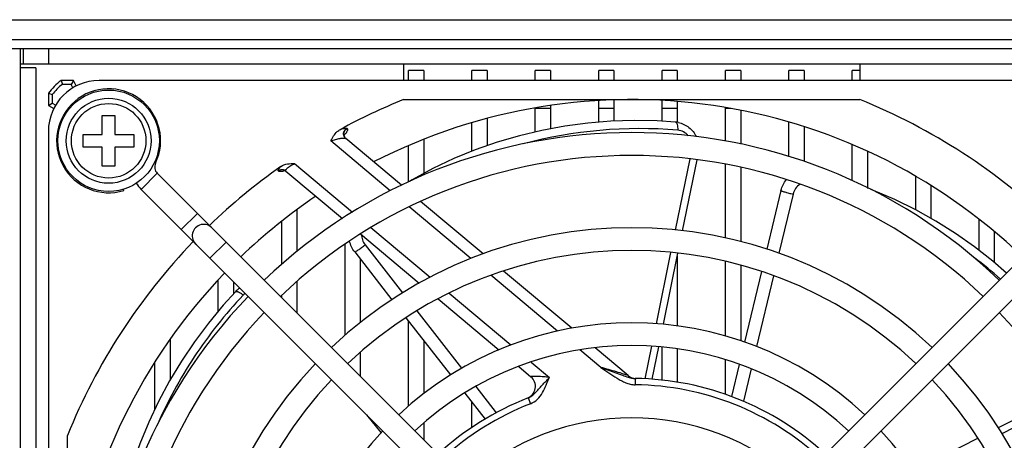
# Model space of a CAD drawing. Units: millimetres. Extents: x 159 to 15762, y -16595 to -10946.
# Drawn here: x 1653 to 1730, y -11321 to -11288 of the extents above; entities that cross this region are included whole.
import ezdxf

# ---------------------------------------------------------------- set-up
doc = ezdxf.new("R2010")
doc.units = ezdxf.units.MM
doc.header["$LTSCALE"] = 2
doc.layers.add('AM_0', color=7, linetype='CONTINUOUS', lineweight=25)

msp = doc.modelspace()

# ---------------------------------------------------------------- linework, layer by layer
at = {"layer": 'AM_0'}
for p, q in [((1518.187, -11287.589), (1769.987, -11287.589)), ((1769.987, -11289.189), (1518.187, -11289.189)), ((1747.387, -11289.889), (1540.787, -11289.889)), ((1652.887, -11386.889), (1652.887, -11289.889)), ((1653.087, -11289.889), (1653.087, -11291.089)), ((1655.087, -11289.889), (1655.087, -11291.089)), ((1747.387, -11291.089), (1652.887, -11291.089)), ((1654.087, -11291.389), (1652.887, -11291.389)), ((1654.087, -11291.389), (1654.087, -11385.389)), ((1683.094, -11291.089), (1683.094, -11292.389)), ((1683.487, -11292.389), (1683.487, -11291.589)), ((1684.687, -11291.589), (1683.487, -11291.589)), ((1684.687, -11291.589), (1684.687, -11292.389)), ((1688.487, -11292.389), (1688.487, -11291.589)), ((1689.687, -11291.589), (1688.487, -11291.589)), ((1689.687, -11291.589), (1689.687, -11292.389)), ((1693.487, -11292.389), (1693.487, -11291.589)), ((1694.687, -11291.589), (1693.487, -11291.589)), ((1694.687, -11291.589), (1694.687, -11292.389)), ((1698.487, -11292.389), (1698.487, -11291.589)), ((1699.687, -11291.589), (1698.487, -11291.589)), ((1699.687, -11291.589), (1699.687, -11292.389)), ((1703.487, -11292.389), (1703.487, -11291.589)), ((1704.687, -11291.589), (1703.487, -11291.589)), ((1704.687, -11291.589), (1704.687, -11292.389)), ((1708.487, -11292.389), (1708.487, -11291.589)), ((1709.687, -11291.589), (1708.487, -11291.589)), ((1709.687, -11291.589), (1709.687, -11292.389)), ((1713.487, -11292.389), (1713.487, -11291.589)), ((1714.687, -11291.589), (1713.487, -11291.589)), ((1714.687, -11291.589), (1714.687, -11292.389)), ((1718.487, -11292.389), (1718.487, -11291.589)), ((1719.08, -11291.589), (1718.487, -11291.589)), ((1719.08, -11291.089), (1719.08, -11292.389)), ((1656.087, -11292.389), (1656.189, -11292.689)), ((1657.067, -11292.389), (1656.087, -11292.389)), ((1657.067, -11292.389), (1656.883, -11292.689)), ((1657.284, -11292.818), (1657.067, -11292.389)), ((1743.087, -11292.389), (1659.087, -11292.389)), ((1655.087, -11293.389), (1655.087, -11294.369)), ((1655.087, -11293.389), (1655.387, -11293.491)), ((1656.883, -11292.689), (1656.189, -11292.689)), ((1657.021, -11292.964), (1656.883, -11292.689)), ((1655.087, -11294.369), (1655.387, -11294.185)), ((1655.387, -11293.491), (1655.387, -11294.185)), ((1655.387, -11294.185), (1655.661, -11294.323)), ((1683.094, -11293.889), (1719.08, -11293.889)), ((1698.487, -11295.681), (1698.487, -11293.975)), ((1699.687, -11293.92), (1699.687, -11295.595)), ((1703.487, -11295.603), (1703.487, -11293.962)), ((1704.687, -11294.04), (1704.687, -11295.67)), ((1655.087, -11294.369), (1655.516, -11294.586)), ((1693.487, -11296.444), (1693.487, -11294.589)), ((1694.687, -11294.589), (1693.487, -11294.589)), ((1694.687, -11294.361), (1694.687, -11296.196)), ((1699.687, -11294.589), (1698.487, -11294.589)), ((1704.687, -11294.589), (1703.487, -11294.589)), ((1708.487, -11297.158), (1708.487, -11294.515)), ((1708.934, -11294.589), (1708.487, -11294.589)), ((1709.687, -11294.739), (1709.687, -11297.397)), ((1659.337, -11296.639), (1659.337, -11295.139)), ((1659.337, -11295.139), (1660.337, -11295.139)), ((1660.337, -11295.139), (1660.337, -11296.639)), ((1688.487, -11297.963), (1688.487, -11295.721)), ((1689.687, -11295.377), (1689.687, -11297.528)), ((1713.487, -11298.377), (1713.487, -11295.663)), ((1655.087, -11296.389), (1655.087, -11380.389)), ((1678.633, -11296.155), (1678.648, -11296.168)), ((1714.687, -11296.023), (1714.687, -11298.774)), ((1657.837, -11297.639), (1657.837, -11296.639)), ((1657.837, -11296.639), (1659.337, -11296.639)), ((1660.337, -11296.639), (1661.837, -11296.639)), ((1661.837, -11296.639), (1661.837, -11297.639)), ((1682.046, -11301.087), (1677.361, -11297.156)), ((1682.928, -11300.652), (1678.543, -11296.972)), ((1684.687, -11297.032), (1684.687, -11299.723)), ((1659.337, -11297.639), (1657.837, -11297.639)), ((1659.337, -11299.139), (1659.337, -11297.639)), ((1660.337, -11297.639), (1660.337, -11299.139)), ((1661.837, -11297.639), (1660.337, -11297.639)), ((1683.487, -11300.395), (1683.487, -11297.528)), ((1718.487, -11300.285), (1718.487, -11297.44)), ((1719.687, -11297.967), (1719.687, -11300.893)), ((1704.553, -11304.18), (1705.7, -11298.565)), ((1705.098, -11304.24), (1706.242, -11298.639)), ((1660.337, -11299.139), (1659.337, -11299.139)), ((1663.537, -11298.906), (1663.445, -11298.862)), ((1673.226, -11299.532), (1673.212, -11299.519)), ((1673.82, -11299.536), (1678.27, -11303.27)), ((1673.82, -11299.536), (1678.27, -11303.27)), ((1674.505, -11298.937), (1679.069, -11302.766)), ((1708.487, -11304.803), (1708.487, -11298.996)), ((1709.687, -11299.237), (1709.687, -11305.094)), ((1663.673, -11299.703), (1662.4, -11300.975)), ((1697.49, -11333.52), (1663.673, -11299.703)), ((1704.703, -11333.52), (1738.52, -11299.703)), ((1723.487, -11302.581), (1723.487, -11299.942)), ((1661.039, -11301.059), (1661.009, -11300.961)), ((1696.218, -11334.793), (1662.4, -11300.975)), ((1705.976, -11334.793), (1739.793, -11300.975)), ((1712.861, -11301.06), (1711.75, -11305.696)), ((1724.687, -11300.67), (1724.687, -11303.249)), ((1689.372, -11306.059), (1684.444, -11301.924)), ((1713.821, -11301.346), (1712.702, -11306.019)), ((1674.687, -11302.579), (1674.687, -11305.882)), ((1688.414, -11306.43), (1683.553, -11302.351)), ((1665.564, -11304.139), (1666.837, -11302.867)), ((1673.487, -11306.895), (1673.487, -11303.494)), ((1728.487, -11305.78), (1728.487, -11303.334)), ((1680.525, -11303.988), (1685.187, -11307.9)), ((1679.714, -11304.482), (1684.34, -11308.364)), ((1679.714, -11304.482), (1684.34, -11308.364)), ((1729.687, -11304.297), (1729.687, -11306.732)), ((1667.827, -11306.402), (1669.1, -11305.129)), ((1678.487, -11312.483), (1678.487, -11305.292)), ((1680.064, -11305.337), (1683.027, -11309.135)), ((1679.242, -11305.91), (1682.18, -11309.676)), ((1679.687, -11306.481), (1679.687, -11311.483)), ((1703.042, -11311.573), (1704.19, -11305.954)), ((1703.59, -11311.619), (1704.737, -11306.004)), ((1704.687, -11306.251), (1704.687, -11311.744)), ((1708.487, -11312.537), (1708.487, -11306.656)), ((1709.687, -11306.959), (1709.687, -11312.912)), ((1668.487, -11310.589), (1668.487, -11308.107)), ((1695.231, -11312.151), (1689.991, -11307.753)), ((1696.361, -11311.924), (1690.987, -11307.415)), ((1711.329, -11307.455), (1709.996, -11313.02)), ((1712.279, -11307.782), (1710.941, -11313.371)), ((1669.687, -11308.262), (1669.687, -11309.224)), ((1674.687, -11308.235), (1674.687, -11310.716)), ((1673.487, -11309.516), (1673.487, -11309.326)), ((1685.82, -11309.606), (1690.613, -11313.627)), ((1685.82, -11309.606), (1690.613, -11313.627)), ((1686.692, -11309.163), (1691.562, -11313.249)), ((1683.289, -11311.098), (1686.809, -11315.61)), ((1684.142, -11310.564), (1687.672, -11315.089)), ((1683.487, -11318.072), (1683.487, -11311.351)), ((1664.687, -11312.794), (1664.687, -11316.015)), ((1684.687, -11312.889), (1684.687, -11317.088)), ((1700.811, -11315.658), (1698.205, -11313.471)), ((1702.155, -11315.914), (1702.678, -11313.355)), ((1702.705, -11315.949), (1703.228, -11313.391)), ((1703.487, -11316.025), (1703.487, -11313.416)), ((1704.687, -11313.562), (1704.687, -11316.187)), ((1679.687, -11313.823), (1679.687, -11315.716)), ((1698.65, -11315.019), (1697.005, -11313.639)), ((1663.487, -11318.321), (1663.487, -11314.593)), ((1692.179, -11314.942), (1693.141, -11315.749)), ((1692.179, -11314.942), (1693.141, -11315.749)), ((1693.162, -11314.592), (1694.61, -11315.806)), ((1708.487, -11317.149), (1708.487, -11314.415)), ((1709.575, -11314.776), (1708.967, -11317.315)), ((1710.518, -11315.138), (1709.907, -11317.69)), ((1701.369, -11315.891), (1701.366, -11316.141)), ((1701.418, -11315.891), (1701.439, -11315.892)), ((1688.793, -11316.526), (1690.402, -11318.588)), ((1701.366, -11316.141), (1701.363, -11316.391)), ((1687.924, -11317.039), (1689.523, -11319.089)), ((1692.915, -11317.425), (1693.097, -11317.891)), ((1730.008, -11319.764), (1734.694, -11317.374)), ((1688.487, -11319.75), (1688.487, -11317.76)), ((1681.343, -11320.145), (1680.19, -11318.765)), ((1730.299, -11320.228), (1733.795, -11318.445)), ((1684.687, -11319.413), (1684.687, -11320.716)), ((1656.587, -11356.382), (1656.587, -11320.396)), ((1723.281, -11323.194), (1728.392, -11320.588))]:
    msp.add_line(p, q, dxfattribs=at)
for points in [[(1704.55, -11295.67), (1703.111, -11295.579), (1701.277, -11295.546), (1699.445, -11295.603), (1697.621, -11295.751), (1695.808, -11295.99), (1694.01, -11296.32), (1692.231, -11296.741), (1690.476, -11297.252), (1688.749, -11297.855), (1687.056, -11298.55), (1685.402, -11299.335), (1683.789, -11300.21), (1683.567, -11300.346)], [(1678.558, -11296.985), (1678.545, -11296.974), (1678.493, -11296.916), (1678.455, -11296.851), (1678.429, -11296.782), (1678.418, -11296.712), (1678.419, -11296.655), (1678.425, -11296.617), (1678.431, -11296.596), (1678.433, -11296.591)], [(1673.696, -11299.468), (1673.679, -11299.47), (1673.664, -11299.47), (1673.672, -11299.471), (1673.708, -11299.479), (1673.763, -11299.501), (1673.823, -11299.539), (1673.834, -11299.548)], [(1730.651, -11307.572), (1729.566, -11306.627), (1728.128, -11305.499), (1726.634, -11304.445), (1725.086, -11303.471), (1723.487, -11302.581), (1721.842, -11301.777), (1720.153, -11301.061), (1719.938, -11300.984)], [(1669.846, -11309.047), (1668.878, -11310.116), (1667.708, -11311.529), (1666.611, -11312.997), (1665.589, -11314.516), (1664.646, -11316.083), (1663.783, -11317.694), (1663.002, -11319.347), (1662.308, -11321.039), (1661.703, -11322.764), (1661.191, -11324.521), (1660.773, -11326.304), (1660.452, -11328.11), (1660.415, -11328.411)]]:
    msp.add_lwpolyline(points, dxfattribs=at)
for radius in [4, 3.35, 2.94]:
    msp.add_circle((1659.837, -11297.139), radius, dxfattribs=at)
for centre, radius, start, end in [((1659.087, -11296.389), 5, 126.8699, 143.1301), ((1659.087, -11296.389), 4, 90, 180), ((1659.087, -11296.389), 4.7, 128.07222, 141.92762), ((1659.837, -11297.139), 4.1, 334.47122, 287.04681), ((1701.087, -11338.389), 48, 112.01537, 118.59619), ((1701.087, -11338.389), 44.5, 46.14157, 117.20939), ((1701.087, -11338.389), 48, 46.05673, 67.98463), ((1704.392, -11297.572), 1.909, 78.57864, 85.2486), ((1701.097, -11338.399), 41.9, 46.23109, 133.76891), ((1701.745, -11332.025), 35.843, 85.23919, 104.878), ((1701.097, -11338.399), 40.1, 46.28622, 133.71378), ((1664.168, -11299.208), 0.7, 154.47122, 225), ((1701.087, -11338.389), 48, 125.20018, 133.92313), ((1673.52, -11299.926), 0.491, 53.9105, 68.96414), ((1664.168, -11299.208), 2.5, 210.79512, 225), ((1701.087, -11338.389), 44.5, 124.03626, 133.84084), ((1667.332, -11304.634), 0.9, 39.28723, 230.71277), ((1701.097, -11338.399), 34.4, 46.49949, 133.50051), ((1701.087, -11338.389), 48, 136.07304, 157.98463), ((1701.097, -11338.399), 32.6, 46.5825, 133.4175), ((1706.849, -11334.494), 35.264, 48.58774, 52.88776), ((1701.087, -11338.389), 44.5, 136.15916, 207.20936), ((1671.245, -11310.368), 1.924, 126.93587, 136.65528), ((1671.271, -11310.4), 1.965, 123.47095, 126.96234), ((1701.097, -11338.399), 41.9, 136.23109, 223.76891), ((1671.303, -11310.118), 1.174, 126.71639, 136.66458), ((1701.097, -11338.399), 40.1, 136.28638, 223.71362), ((1701.097, -11338.399), 40.1, 316.28638, 43.71362), ((1701.097, -11338.399), 26.9, 46.91772, 133.08228), ((1701.097, -11338.399), 25.1, 47.05537, 132.94463), ((1701.097, -11338.399), 34.4, 136.49949, 223.50051), ((1701.097, -11338.399), 34.4, 316.49949, 43.50051), ((1692.498, -11316.515), 1, 291.43681, 50), ((1701.454, -11314.892), 1, 230, 269.10422), ((1702.023, -11311.931), 4.04, 252.67689, 253.74046), ((1701.386, -11314.587), 1.304, 267.02321, 269.26889), ((1701.087, -11338.389), 22.5, 47.25765, 89.28138), ((1701.097, -11338.399), 32.6, 136.58218, 223.41782), ((1701.087, -11338.389), 22, 47.30937, 89.28141), ((1701.097, -11338.399), 32.6, 316.58218, 43.41782), ((1701.087, -11338.389), 22.5, 111.29621, 132.7066), ((1701.087, -11338.389), 22, 111.29621, 132.652), ((1701.097, -11338.399), 19.4, 47.65952, 132.34048), ((1701.097, -11338.399), 26.9, 136.91742, 223.08258), ((1701.097, -11338.399), 26.9, 316.91742, 43.08258)]:
    msp.add_arc(centre, radius, start, end, dxfattribs=at)
for points, knots in [([(1704.55, -11295.67), (1704.58, -11295.673), (1704.623, -11295.714), (1704.657, -11295.784), (1704.694, -11295.897), (1704.718, -11296.073), (1704.722, -11296.224), (1704.719, -11296.306)], [0, 0, 0, 0, 0.129549, 0.224829, 0.343287, 0.642594, 1, 1, 1, 1]), ([(1704.77, -11295.701), (1705.071, -11295.762), (1705.653, -11296.033), (1706.051, -11296.536), (1706.185, -11296.815)], [0, 0, 0, 0, 0.497905, 1, 1, 1, 1]), ([(1677.361, -11297.156), (1677.492, -11296.888), (1677.701, -11296.532), (1678.025, -11296.292), (1678.112, -11296.244)], [0, 0, 0, 0, 0.749084, 1, 1, 1, 1]), ([(1678.112, -11296.244), (1678.174, -11296.221), (1678.286, -11296.183), (1678.438, -11296.144), (1678.55, -11296.13), (1678.615, -11296.14), (1678.633, -11296.155)], [0, 0, 0, 0, 0.365759, 0.658956, 0.870067, 1, 1, 1, 1]), ([(1678.543, -11296.972), (1678.463, -11296.905), (1678.344, -11296.71), (1678.372, -11296.484), (1678.416, -11296.388)], [0, 0, 0, 0, 0.497461, 1, 1, 1, 1]), ([(1678.532, -11296.962), (1678.461, -11296.893), (1678.36, -11296.704), (1678.389, -11296.492), (1678.431, -11296.401)], [0, 0, 0, 0, 0.497701, 1, 1, 1, 1]), ([(1678.607, -11296.455), (1678.595, -11296.473), (1678.538, -11296.555), (1678.472, -11296.63), (1678.418, -11296.687)], [0, 0, 0, 0, 0.216167, 1, 1, 1, 1]), ([(1678.648, -11296.168), (1678.663, -11296.18), (1678.687, -11296.215), (1678.688, -11296.286), (1678.659, -11296.368), (1678.627, -11296.424), (1678.607, -11296.455)], [0, 0, 0, 0, 0.180759, 0.384409, 0.651158, 1, 1, 1, 1]), ([(1705.557, -11296.746), (1705.452, -11296.622), (1705.195, -11296.414), (1704.878, -11296.319), (1704.719, -11296.306)], [0, 0, 0, 0, 0.50574, 1, 1, 1, 1]), ([(1677.361, -11297.156), (1677.486, -11297.11), (1677.727, -11297.032), (1678.066, -11296.954), (1678.315, -11296.925), (1678.467, -11296.938), (1678.525, -11296.957), (1678.543, -11296.972)], [0, 0, 0, 0, 0.327609, 0.622901, 0.856715, 0.941005, 1, 1, 1, 1]), ([(1673.212, -11299.519), (1673.18, -11299.493), (1673.213, -11299.408), (1673.259, -11299.344), (1673.322, -11299.264), (1673.377, -11299.206), (1673.418, -11299.166)], [0, 0, 0, 0, 0.293995, 0.430915, 0.595081, 1, 1, 1, 1]), ([(1673.493, -11299.562), (1673.439, -11299.57), (1673.349, -11299.578), (1673.254, -11299.555), (1673.226, -11299.532)], [0, 0, 0, 0, 0.603015, 1, 1, 1, 1]), ([(1673.82, -11299.536), (1673.765, -11299.49), (1673.632, -11299.422), (1673.482, -11299.418), (1673.411, -11299.432)], [0, 0, 0, 0, 0.498579, 1, 1, 1, 1]), ([(1673.418, -11299.166), (1673.571, -11299.058), (1673.942, -11298.936), (1674.318, -11298.933), (1674.505, -11298.937)], [0, 0, 0, 0, 0.49885, 1, 1, 1, 1]), ([(1673.639, -11299.534), (1673.626, -11299.537), (1673.578, -11299.548), (1673.529, -11299.557), (1673.493, -11299.562)], [0, 0, 0, 0, 0.268104, 1, 1, 1, 1]), ([(1673.759, -11299.503), (1673.748, -11299.506), (1673.709, -11299.517), (1673.669, -11299.527), (1673.639, -11299.534)], [0, 0, 0, 0, 0.260716, 1, 1, 1, 1]), ([(1673.82, -11299.536), (1673.806, -11299.525), (1673.787, -11299.478), (1673.829, -11299.401), (1673.906, -11299.316), (1673.976, -11299.258), (1674.018, -11299.226)], [0, 0, 0, 0, 0.134844, 0.323723, 0.613222, 1, 1, 1, 1]), ([(1674.018, -11299.226), (1674.052, -11299.2), (1674.207, -11299.092), (1674.374, -11299.001), (1674.505, -11298.937)], [0, 0, 0, 0, 0.228023, 1, 1, 1, 1]), ([(1712.861, -11301.06), (1712.86, -11301.062), (1712.866, -11301.071), (1712.891, -11301.086), (1712.948, -11301.111), (1713.041, -11301.143), (1713.166, -11301.182), (1713.315, -11301.224), (1713.535, -11301.282), (1713.706, -11301.321), (1713.821, -11301.346)], [0, 0, 0, 0, 0.008602, 0.025842, 0.089361, 0.189821, 0.321769, 0.477857, 0.649519, 1, 1, 1, 1]), ([(1714.365, -11300.56), (1714.231, -11300.65), (1713.994, -11300.884), (1713.859, -11301.187), (1713.821, -11301.346)], [0, 0, 0, 0, 0.498101, 1, 1, 1, 1]), ([(1679.784, -11304.542), (1679.786, -11304.684), (1679.837, -11304.97), (1679.976, -11305.225), (1680.064, -11305.337)], [0, 0, 0, 0, 0.498805, 1, 1, 1, 1]), ([(1679.242, -11305.91), (1679.243, -11305.912), (1679.254, -11305.913), (1679.281, -11305.903), (1679.336, -11305.874), (1679.42, -11305.821), (1679.528, -11305.748), (1679.653, -11305.658), (1679.836, -11305.521), (1679.973, -11305.412), (1680.064, -11305.337)], [0, 0, 0, 0, 0.008564, 0.025797, 0.089321, 0.189787, 0.32174, 0.477835, 0.649504, 1, 1, 1, 1]), ([(1670.449, -11309.312), (1669.026, -11310.822), (1666.445, -11314.083), (1664.462, -11317.74), (1663.644, -11319.632)], [0, 0, 0, 0, 0.501686, 1, 1, 1, 1]), ([(1669.846, -11309.047), (1669.867, -11309.026), (1669.926, -11309.017), (1670.002, -11309.034), (1670.113, -11309.076), (1670.267, -11309.167), (1670.387, -11309.259), (1670.449, -11309.312)], [0, 0, 0, 0, 0.129548, 0.224828, 0.343287, 0.642593, 1, 1, 1, 1]), ([(1698.65, -11315.019), (1698.78, -11315.065), (1699.296, -11315.25), (1699.812, -11315.434), (1700.198, -11315.573)], [0, 0, 0, 0, 0.251972, 1, 1, 1, 1]), ([(1698.65, -11315.019), (1698.863, -11315.163), (1699.287, -11315.451), (1699.824, -11315.802), (1700.267, -11316.062), (1700.612, -11316.234), (1700.978, -11316.357), (1701.235, -11316.389), (1701.363, -11316.391)], [0, 0, 0, 0, 0.250068, 0.500122, 0.62515, 0.750159, 0.875116, 1, 1, 1, 1]), ([(1700.811, -11315.658), (1700.691, -11315.625), (1700.383, -11315.522), (1699.871, -11315.364), (1699.269, -11315.19), (1698.858, -11315.075), (1698.65, -11315.019)], [0, 0, 0, 0, 0.166377, 0.432049, 0.713465, 1, 1, 1, 1]), ([(1693.097, -11317.891), (1693.302, -11317.811), (1693.683, -11317.562), (1694.077, -11317.02), (1694.348, -11316.415), (1694.517, -11316.007), (1694.61, -11315.806)], [0, 0, 0, 0, 0.249674, 0.499441, 0.749673, 1, 1, 1, 1]), ([(1694.61, -11315.806), (1694.453, -11315.789), (1694.219, -11315.766), (1693.91, -11315.744), (1693.69, -11315.735), (1693.49, -11315.733), (1693.34, -11315.737), (1693.242, -11315.741), (1693.191, -11315.746), (1693.159, -11315.746), (1693.145, -11315.749), (1693.141, -11315.749)], [0, 0, 0, 0, 0.321992, 0.479341, 0.630548, 0.770038, 0.888106, 0.934681, 0.970123, 0.992392, 1, 1, 1, 1]), ([(1693.474, -11317.027), (1693.568, -11316.93), (1693.75, -11316.727), (1694.032, -11316.425), (1694.317, -11316.116), (1694.511, -11315.909), (1694.61, -11315.806)], [0, 0, 0, 0, 0.242992, 0.489913, 0.743485, 1, 1, 1, 1]), ([(1700.198, -11315.573), (1700.25, -11315.591), (1700.457, -11315.665), (1700.663, -11315.739), (1700.82, -11315.788)], [0, 0, 0, 0, 0.252131, 1, 1, 1, 1]), ([(1700.892, -11315.809), (1700.926, -11315.819), (1701.066, -11315.858), (1701.209, -11315.884), (1701.318, -11315.889)], [0, 0, 0, 0, 0.247565, 1, 1, 1, 1]), ([(1692.915, -11317.425), (1693.024, -11317.383), (1693.226, -11317.266), (1693.394, -11317.108), (1693.474, -11317.027)], [0, 0, 0, 0, 0.505409, 1, 1, 1, 1])]:
    msp.add_open_spline(points, degree=3, knots=knots, dxfattribs=at)
for points in [[(1678.416, -11296.388), (1678.46, -11296.292), (1678.54, -11296.206), (1678.633, -11296.155)], [(1678.431, -11296.401), (1678.475, -11296.304), (1678.555, -11296.219), (1678.649, -11296.168)], [(1673.411, -11299.432), (1673.34, -11299.446), (1673.27, -11299.477), (1673.212, -11299.519)], [(1673.426, -11299.444), (1673.355, -11299.458), (1673.285, -11299.489), (1673.226, -11299.532)], [(1673.696, -11299.467), (1673.612, -11299.435), (1673.515, -11299.427), (1673.426, -11299.444)], [(1712.861, -11301.06), (1712.935, -11300.75), (1713.086, -11300.45), (1713.292, -11300.206)], [(1679.242, -11305.91), (1679.047, -11305.661), (1678.908, -11305.359), (1678.845, -11305.05)]]:
    msp.add_open_spline(points, degree=3, dxfattribs=at)

doc.saveas('drawing.dxf')
